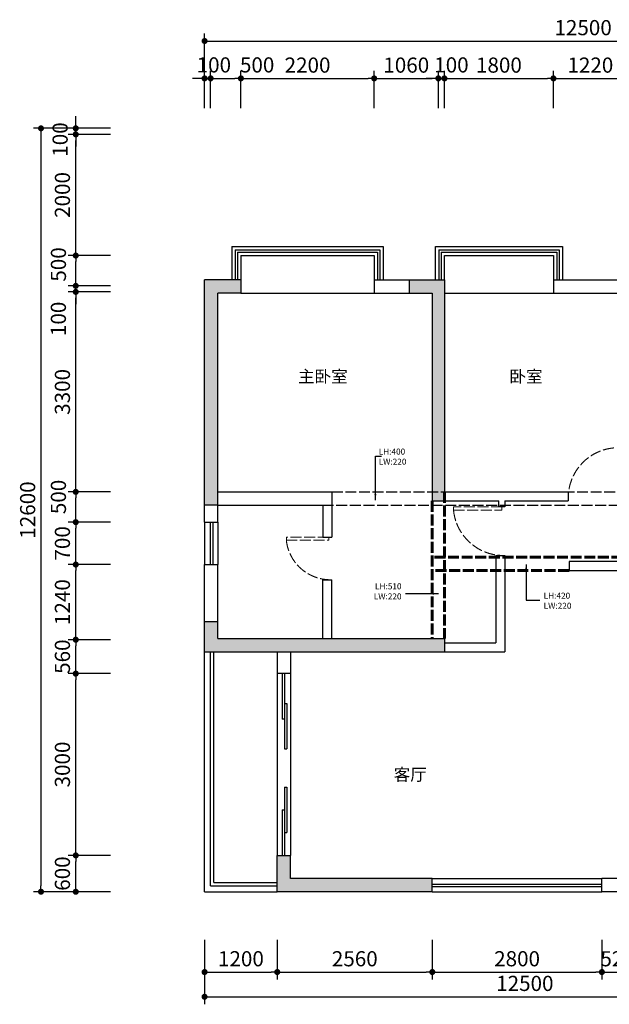
# Model space of a CAD drawing. Units: millimetres. Extents: x -1922896 to 19404, y 117 to 7312152.
# Drawn here: x 1594 to 11330, y 23750 to 40001 of the extents above; entities that cross this region are included whole.
import ezdxf

# ---------------------------------------------------------------- set-up
doc = ezdxf.new("R2010")
doc.units = ezdxf.units.MM
doc.linetypes.add('ACAD_ISO02W100', pattern=[15, 12, -3])
doc.styles.get("Standard").update_dxf_attribs({"font": 'SimSun.ttf'})
doc.dimstyles.new('100', dxfattribs={"dimscale": 100, "dimtxt": 2.5, "dimasz": 1, "dimexe": 1.25, "dimexo": 0.625, "dimtad": 1, "dimtxsty": 'Standard', "dimblk": 'DOT', "dimcen": 2.5, "dimclrd": 1, "dimclre": 1, "dimclrt": 2, "dimadec": 0, "dimazin": 0, "dimtfac": 1, "dimtmove": 1, "dimatfit": 3, "dimfxl": 1, "dimarcsym": 0})

# ---------------------------------------------------------------- blocks, each defined once
blk = doc.blocks.new('_Dot')
at = {"color": 0, "linetype": 'ByBlock', "lineweight": -2}
blk.add_line((-0.5, 0), (-1, 0), dxfattribs=at)
at = {"color": 0, "linetype": 'ByBlock', "const_width": 0.5}
blk.add_lwpolyline([(-0.25, 0, 1), (0.25, 0, 1)], format="xyb", close=True, dxfattribs=at)
blk = doc.blocks.new('*D55')
at = {"color": 1, "lineweight": -2}
for p, q in [((3094, 26208), (2395, 26208)), ((2520, 25708), (2520, 26108)), ((3094, 25608), (2395, 25608))]:
    blk.add_line(p, q, dxfattribs=at)
at = {"layer": 'Defpoints', "color": 0}
for p in [(2520, 26208), (3156, 26208), (3156, 25608)]:
    blk.add_point(p, dxfattribs=at)
at = {"color": 1, "lineweight": -2, "xscale": 100, "yscale": 100, "zscale": 100}
for p, rotation in [((2520, 26208), 90), ((2520, 25608), 270)]:
    blk.add_blockref('_Dot', p, dxfattribs=dict(at, rotation=rotation))
at = {"color": 2, "insert": (2332, 25908), "char_height": 250, "attachment_point": 5, "rotation": 90}
blk.add_mtext('600', dxfattribs=at)
blk = doc.blocks.new('*D56')
at = {"color": 1, "lineweight": -2}
for p, q in [((3094, 29208), (2395, 29208)), ((2520, 26308), (2520, 29108)), ((3094, 26208), (2395, 26208))]:
    blk.add_line(p, q, dxfattribs=at)
at = {"layer": 'Defpoints', "color": 0}
for p in [(2520, 29208), (3156, 29208), (3156, 26208)]:
    blk.add_point(p, dxfattribs=at)
at = {"color": 1, "lineweight": -2, "xscale": 100, "yscale": 100, "zscale": 100}
for p, rotation in [((2520, 29208), 90), ((2520, 26208), 270)]:
    blk.add_blockref('_Dot', p, dxfattribs=dict(at, rotation=rotation))
at = {"color": 2, "insert": (2332, 27708), "char_height": 250, "attachment_point": 5, "rotation": 90}
blk.add_mtext('3000', dxfattribs=at)
blk = doc.blocks.new('*D57')
at = {"color": 1, "lineweight": -2}
for p, q in [((3094, 29768), (2395, 29768)), ((2520, 29308), (2520, 29668)), ((3094, 29208), (2395, 29208))]:
    blk.add_line(p, q, dxfattribs=at)
at = {"layer": 'Defpoints', "color": 0}
for p in [(2520, 29768), (3156, 29768), (3156, 29208)]:
    blk.add_point(p, dxfattribs=at)
at = {"color": 1, "lineweight": -2, "xscale": 100, "yscale": 100, "zscale": 100}
for p, rotation in [((2520, 29768), 90), ((2520, 29208), 270)]:
    blk.add_blockref('_Dot', p, dxfattribs=dict(at, rotation=rotation))
at = {"color": 2, "insert": (2332, 29488), "char_height": 250, "attachment_point": 5, "rotation": 90}
blk.add_mtext('560', dxfattribs=at)
blk = doc.blocks.new('*D58')
at = {"color": 1, "lineweight": -2}
for p, q in [((3094, 31008), (2395, 31008)), ((2520, 29868), (2520, 30908)), ((3094, 29768), (2395, 29768))]:
    blk.add_line(p, q, dxfattribs=at)
at = {"layer": 'Defpoints', "color": 0}
for p in [(2520, 31008), (3156, 31008), (3156, 29768)]:
    blk.add_point(p, dxfattribs=at)
at = {"color": 1, "lineweight": -2, "xscale": 100, "yscale": 100, "zscale": 100}
for p, rotation in [((2520, 31008), 90), ((2520, 29768), 270)]:
    blk.add_blockref('_Dot', p, dxfattribs=dict(at, rotation=rotation))
at = {"color": 2, "insert": (2332, 30388), "char_height": 250, "attachment_point": 5, "rotation": 90}
blk.add_mtext('1240', dxfattribs=at)
blk = doc.blocks.new('*D59')
at = {"color": 1, "lineweight": -2}
for p, q in [((3094, 31708), (2395, 31708)), ((2520, 31108), (2520, 31608)), ((3094, 31008), (2395, 31008))]:
    blk.add_line(p, q, dxfattribs=at)
at = {"layer": 'Defpoints', "color": 0}
for p in [(2520, 31708), (3156, 31708), (3156, 31008)]:
    blk.add_point(p, dxfattribs=at)
at = {"color": 1, "lineweight": -2, "xscale": 100, "yscale": 100, "zscale": 100}
for p, rotation in [((2520, 31708), 90), ((2520, 31008), 270)]:
    blk.add_blockref('_Dot', p, dxfattribs=dict(at, rotation=rotation))
at = {"color": 2, "insert": (2332, 31358), "char_height": 250, "attachment_point": 5, "rotation": 90}
blk.add_mtext('700', dxfattribs=at)
blk = doc.blocks.new('*D60')
at = {"color": 1, "lineweight": -2}
for p, q in [((3094, 32208), (2395, 32208)), ((2520, 31808), (2520, 32108)), ((3094, 31708), (2395, 31708))]:
    blk.add_line(p, q, dxfattribs=at)
at = {"layer": 'Defpoints', "color": 0}
for p in [(2520, 32208), (3156, 32208), (3156, 31708)]:
    blk.add_point(p, dxfattribs=at)
at = {"color": 1, "lineweight": -2, "xscale": 100, "yscale": 100, "zscale": 100}
for p, rotation in [((2520, 32208), 90), ((2520, 31708), 270)]:
    blk.add_blockref('_Dot', p, dxfattribs=dict(at, rotation=rotation))
at = {"color": 2, "insert": (2266, 32124), "char_height": 250, "attachment_point": 5, "rotation": 90}
blk.add_mtext('500', dxfattribs=at)
blk = doc.blocks.new('*D61')
at = {"color": 1, "lineweight": -2}
for p, q in [((3094, 35508), (2395, 35508)), ((2520, 32308), (2520, 35408)), ((3094, 32208), (2395, 32208))]:
    blk.add_line(p, q, dxfattribs=at)
at = {"layer": 'Defpoints', "color": 0}
for p in [(2520, 35508), (3156, 35508), (3156, 32208)]:
    blk.add_point(p, dxfattribs=at)
at = {"color": 1, "lineweight": -2, "xscale": 100, "yscale": 100, "zscale": 100}
for p, rotation in [((2520, 35508), 90), ((2520, 32208), 270)]:
    blk.add_blockref('_Dot', p, dxfattribs=dict(at, rotation=rotation))
at = {"color": 2, "insert": (2332, 33858), "char_height": 250, "attachment_point": 5, "rotation": 90}
blk.add_mtext('3300', dxfattribs=at)
blk = doc.blocks.new('*D62')
at = {"color": 1, "lineweight": -2}
for p, q in [((2520, 35708), (2520, 35808)), ((3094, 35608), (2395, 35608)), ((2520, 35508), (2520, 35608)), ((3094, 35508), (2395, 35508)), ((2520, 35408), (2520, 35308))]:
    blk.add_line(p, q, dxfattribs=at)
at = {"layer": 'Defpoints', "color": 0}
for p in [(2520, 35608), (3156, 35608), (3156, 35508)]:
    blk.add_point(p, dxfattribs=at)
at = {"color": 1, "lineweight": -2, "xscale": 100, "yscale": 100, "zscale": 100}
for p, rotation in [((2520, 35608), 270), ((2520, 35508), 90)]:
    blk.add_blockref('_Dot', p, dxfattribs=dict(at, rotation=rotation))
at = {"color": 2, "insert": (2265, 35063), "char_height": 250, "attachment_point": 5, "rotation": 90}
blk.add_mtext('100', dxfattribs=at)
blk = doc.blocks.new('*D63')
at = {"color": 1, "lineweight": -2}
for p, q in [((3094, 36108), (2395, 36108)), ((2520, 35708), (2520, 36008)), ((3094, 35608), (2395, 35608))]:
    blk.add_line(p, q, dxfattribs=at)
at = {"layer": 'Defpoints', "color": 0}
for p in [(2520, 36108), (3156, 36108), (3156, 35608)]:
    blk.add_point(p, dxfattribs=at)
at = {"color": 1, "lineweight": -2, "xscale": 100, "yscale": 100, "zscale": 100}
for p, rotation in [((2520, 36108), 90), ((2520, 35608), 270)]:
    blk.add_blockref('_Dot', p, dxfattribs=dict(at, rotation=rotation))
at = {"color": 2, "insert": (2266, 35961), "char_height": 250, "attachment_point": 5, "rotation": 90}
blk.add_mtext('500', dxfattribs=at)
blk = doc.blocks.new('*D64')
at = {"color": 1, "lineweight": -2}
for p, q in [((3094, 38108), (2395, 38108)), ((2520, 36208), (2520, 38008)), ((3094, 36108), (2395, 36108))]:
    blk.add_line(p, q, dxfattribs=at)
at = {"layer": 'Defpoints', "color": 0}
for p in [(2520, 38108), (3156, 38108), (3156, 36108)]:
    blk.add_point(p, dxfattribs=at)
at = {"color": 1, "lineweight": -2, "xscale": 100, "yscale": 100, "zscale": 100}
for p, rotation in [((2520, 38108), 90), ((2520, 36108), 270)]:
    blk.add_blockref('_Dot', p, dxfattribs=dict(at, rotation=rotation))
at = {"color": 2, "insert": (2332, 37108), "char_height": 250, "attachment_point": 5, "rotation": 90}
blk.add_mtext('2000', dxfattribs=at)
blk = doc.blocks.new('*D65')
at = {"color": 1, "lineweight": -2}
for p, q in [((2520, 38308), (2520, 38408)), ((3094, 38208), (2395, 38208)), ((2520, 38108), (2520, 38208)), ((3094, 38108), (2395, 38108)), ((2520, 38008), (2520, 37908))]:
    blk.add_line(p, q, dxfattribs=at)
at = {"layer": 'Defpoints', "color": 0}
for p in [(2520, 38208), (3156, 38208), (3156, 38108)]:
    blk.add_point(p, dxfattribs=at)
at = {"color": 1, "lineweight": -2, "xscale": 100, "yscale": 100, "zscale": 100}
for p, rotation in [((2520, 38208), 270), ((2520, 38108), 90)]:
    blk.add_blockref('_Dot', p, dxfattribs=dict(at, rotation=rotation))
at = {"color": 2, "insert": (2294, 38023), "char_height": 250, "attachment_point": 5, "rotation": 90}
blk.add_mtext('100', dxfattribs=at)
blk = doc.blocks.new('*D66')
at = {"color": 1, "lineweight": -2}
for p, q in [((4647, 24815), (4647, 24158)), ((5847, 24815), (5847, 24158)), ((4747, 24283), (5747, 24283))]:
    blk.add_line(p, q, dxfattribs=at)
at = {"layer": 'Defpoints', "color": 0}
for p in [(4647, 24877), (5847, 24877), (5847, 24283)]:
    blk.add_point(p, dxfattribs=at)
at = {"color": 1, "lineweight": -2, "xscale": 100, "yscale": 100, "zscale": 100, "rotation": 180}
blk.add_blockref('_Dot', (4647, 24283), dxfattribs=at)
at = {"color": 1, "lineweight": -2, "xscale": 100, "yscale": 100, "zscale": 100}
blk.add_blockref('_Dot', (5847, 24283), dxfattribs=at)
at = {"color": 2, "insert": (5247, 24470), "char_height": 250, "attachment_point": 5}
blk.add_mtext('1200', dxfattribs=at)
blk = doc.blocks.new('*D67')
at = {"color": 1, "lineweight": -2}
for p, q in [((5847, 24815), (5847, 24158)), ((8407, 24815), (8407, 24158)), ((5947, 24283), (8307, 24283))]:
    blk.add_line(p, q, dxfattribs=at)
at = {"layer": 'Defpoints', "color": 0}
for p in [(5847, 24877), (8407, 24877), (8407, 24283)]:
    blk.add_point(p, dxfattribs=at)
at = {"color": 1, "lineweight": -2, "xscale": 100, "yscale": 100, "zscale": 100, "rotation": 180}
blk.add_blockref('_Dot', (5847, 24283), dxfattribs=at)
at = {"color": 1, "lineweight": -2, "xscale": 100, "yscale": 100, "zscale": 100}
blk.add_blockref('_Dot', (8407, 24283), dxfattribs=at)
at = {"color": 2, "insert": (7127, 24470), "char_height": 250, "attachment_point": 5}
blk.add_mtext('2560', dxfattribs=at)
blk = doc.blocks.new('*D68')
at = {"color": 1, "lineweight": -2}
for p, q in [((8407, 24815), (8407, 24158)), ((11207, 24815), (11207, 24158)), ((8507, 24283), (11107, 24283))]:
    blk.add_line(p, q, dxfattribs=at)
at = {"layer": 'Defpoints', "color": 0}
for p in [(8407, 24877), (11207, 24877), (11207, 24283)]:
    blk.add_point(p, dxfattribs=at)
at = {"color": 1, "lineweight": -2, "xscale": 100, "yscale": 100, "zscale": 100, "rotation": 180}
blk.add_blockref('_Dot', (8407, 24283), dxfattribs=at)
at = {"color": 1, "lineweight": -2, "xscale": 100, "yscale": 100, "zscale": 100}
blk.add_blockref('_Dot', (11207, 24283), dxfattribs=at)
at = {"color": 2, "insert": (9807, 24470), "char_height": 250, "attachment_point": 5}
blk.add_mtext('2800', dxfattribs=at)
blk = doc.blocks.new('*D69')
at = {"color": 1, "lineweight": -2}
for p, q in [((11207, 24815), (11207, 24158)), ((11727, 24815), (11727, 24158)), ((11307, 24283), (11627, 24283))]:
    blk.add_line(p, q, dxfattribs=at)
at = {"layer": 'Defpoints', "color": 0}
for p in [(11207, 24877), (11727, 24877), (11727, 24283)]:
    blk.add_point(p, dxfattribs=at)
at = {"color": 1, "lineweight": -2, "xscale": 100, "yscale": 100, "zscale": 100, "rotation": 180}
blk.add_blockref('_Dot', (11207, 24283), dxfattribs=at)
at = {"color": 1, "lineweight": -2, "xscale": 100, "yscale": 100, "zscale": 100}
blk.add_blockref('_Dot', (11727, 24283), dxfattribs=at)
at = {"color": 2, "insert": (11467, 24470), "char_height": 250, "attachment_point": 5}
blk.add_mtext('520', dxfattribs=at)
blk = doc.blocks.new('*D76')
at = {"color": 1, "lineweight": -2}
for p, q in [((4547, 39032), (4447, 39032)), ((4647, 38539), (4647, 39157)), ((4647, 39032), (4747, 39032)), ((4747, 38539), (4747, 39157)), ((4847, 39032), (4947, 39032))]:
    blk.add_line(p, q, dxfattribs=at)
at = {"layer": 'Defpoints', "color": 0}
for p in [(4747, 39032), (4647, 38476), (4747, 38476)]:
    blk.add_point(p, dxfattribs=at)
at = {"color": 1, "lineweight": -2, "xscale": 100, "yscale": 100, "zscale": 100}
blk.add_blockref('_Dot', (4647, 39032), dxfattribs=at)
at = {"color": 1, "lineweight": -2, "xscale": 100, "yscale": 100, "zscale": 100, "rotation": 180}
blk.add_blockref('_Dot', (4747, 39032), dxfattribs=at)
at = {"color": 2, "insert": (4800, 39222), "char_height": 250, "attachment_point": 5}
blk.add_mtext('100', dxfattribs=at)
blk = doc.blocks.new('*D77')
at = {"color": 1, "lineweight": -2}
for p, q in [((4747, 38539), (4747, 39157)), ((4847, 39032), (5147, 39032)), ((5247, 38539), (5247, 39157))]:
    blk.add_line(p, q, dxfattribs=at)
at = {"layer": 'Defpoints', "color": 0}
for p in [(5247, 39032), (4747, 38476), (5247, 38476)]:
    blk.add_point(p, dxfattribs=at)
at = {"color": 1, "lineweight": -2, "xscale": 100, "yscale": 100, "zscale": 100, "rotation": 180}
blk.add_blockref('_Dot', (4747, 39032), dxfattribs=at)
at = {"color": 1, "lineweight": -2, "xscale": 100, "yscale": 100, "zscale": 100}
blk.add_blockref('_Dot', (5247, 39032), dxfattribs=at)
at = {"color": 2, "insert": (5515, 39222), "char_height": 250, "attachment_point": 5}
blk.add_mtext('500', dxfattribs=at)
blk = doc.blocks.new('*D78')
at = {"color": 1, "lineweight": -2}
for p, q in [((5247, 38539), (5247, 39157)), ((5347, 39032), (7347, 39032)), ((7447, 38539), (7447, 39157))]:
    blk.add_line(p, q, dxfattribs=at)
at = {"layer": 'Defpoints', "color": 0}
for p in [(7447, 39032), (5247, 38476), (7447, 38476)]:
    blk.add_point(p, dxfattribs=at)
at = {"color": 1, "lineweight": -2, "xscale": 100, "yscale": 100, "zscale": 100, "rotation": 180}
blk.add_blockref('_Dot', (5247, 39032), dxfattribs=at)
at = {"color": 1, "lineweight": -2, "xscale": 100, "yscale": 100, "zscale": 100}
blk.add_blockref('_Dot', (7447, 39032), dxfattribs=at)
at = {"color": 2, "insert": (6347, 39219), "char_height": 250, "attachment_point": 5}
blk.add_mtext('2200', dxfattribs=at)
blk = doc.blocks.new('*D79')
at = {"color": 1, "lineweight": -2}
for p, q in [((7447, 38539), (7447, 39157)), ((7547, 39032), (8407, 39032)), ((8507, 38539), (8507, 39157))]:
    blk.add_line(p, q, dxfattribs=at)
at = {"layer": 'Defpoints', "color": 0}
for p in [(8507, 39032), (7447, 38476), (8507, 38476)]:
    blk.add_point(p, dxfattribs=at)
at = {"color": 1, "lineweight": -2, "xscale": 100, "yscale": 100, "zscale": 100, "rotation": 180}
blk.add_blockref('_Dot', (7447, 39032), dxfattribs=at)
at = {"color": 1, "lineweight": -2, "xscale": 100, "yscale": 100, "zscale": 100}
blk.add_blockref('_Dot', (8507, 39032), dxfattribs=at)
at = {"color": 2, "insert": (7977, 39219), "char_height": 250, "attachment_point": 5}
blk.add_mtext('1060', dxfattribs=at)
blk = doc.blocks.new('*D80')
at = {"color": 1, "lineweight": -2}
for p, q in [((8407, 39032), (8307, 39032)), ((8507, 38539), (8507, 39157)), ((8507, 39032), (8607, 39032)), ((8607, 38539), (8607, 39157)), ((8707, 39032), (8807, 39032))]:
    blk.add_line(p, q, dxfattribs=at)
at = {"layer": 'Defpoints', "color": 0}
for p in [(8607, 39032), (8507, 38476), (8607, 38476)]:
    blk.add_point(p, dxfattribs=at)
at = {"color": 1, "lineweight": -2, "xscale": 100, "yscale": 100, "zscale": 100}
blk.add_blockref('_Dot', (8507, 39032), dxfattribs=at)
at = {"color": 1, "lineweight": -2, "xscale": 100, "yscale": 100, "zscale": 100, "rotation": 180}
blk.add_blockref('_Dot', (8607, 39032), dxfattribs=at)
at = {"color": 2, "insert": (8723, 39222), "char_height": 250, "attachment_point": 5}
blk.add_mtext('100', dxfattribs=at)
blk = doc.blocks.new('*D81')
at = {"color": 1, "lineweight": -2}
for p, q in [((8607, 38539), (8607, 39157)), ((8707, 39032), (10307, 39032)), ((10407, 38539), (10407, 39157))]:
    blk.add_line(p, q, dxfattribs=at)
at = {"layer": 'Defpoints', "color": 0}
for p in [(10407, 39032), (8607, 38476), (10407, 38476)]:
    blk.add_point(p, dxfattribs=at)
at = {"color": 1, "lineweight": -2, "xscale": 100, "yscale": 100, "zscale": 100, "rotation": 180}
blk.add_blockref('_Dot', (8607, 39032), dxfattribs=at)
at = {"color": 1, "lineweight": -2, "xscale": 100, "yscale": 100, "zscale": 100}
blk.add_blockref('_Dot', (10407, 39032), dxfattribs=at)
at = {"color": 2, "insert": (9507, 39219), "char_height": 250, "attachment_point": 5}
blk.add_mtext('1800', dxfattribs=at)
blk = doc.blocks.new('*D82')
at = {"color": 1, "lineweight": -2}
for p, q in [((10407, 38539), (10407, 39157)), ((10507, 39032), (11527, 39032)), ((11627, 38539), (11627, 39157))]:
    blk.add_line(p, q, dxfattribs=at)
at = {"layer": 'Defpoints', "color": 0}
for p in [(11627, 39032), (10407, 38476), (11627, 38476)]:
    blk.add_point(p, dxfattribs=at)
at = {"color": 1, "lineweight": -2, "xscale": 100, "yscale": 100, "zscale": 100, "rotation": 180}
blk.add_blockref('_Dot', (10407, 39032), dxfattribs=at)
at = {"color": 1, "lineweight": -2, "xscale": 100, "yscale": 100, "zscale": 100}
blk.add_blockref('_Dot', (11627, 39032), dxfattribs=at)
at = {"color": 2, "insert": (11017, 39219), "char_height": 250, "attachment_point": 5}
blk.add_mtext('1220', dxfattribs=at)
blk = doc.blocks.new('*D86')
at = {"color": 1, "lineweight": -2}
for p, q in [((4647, 24815), (4647, 23750)), ((17147, 24815), (17147, 23750)), ((4747, 23875), (17047, 23875))]:
    blk.add_line(p, q, dxfattribs=at)
at = {"layer": 'Defpoints', "color": 0}
for p in [(4647, 24877), (17147, 24877), (17147, 23875)]:
    blk.add_point(p, dxfattribs=at)
at = {"color": 1, "lineweight": -2, "xscale": 100, "yscale": 100, "zscale": 100, "rotation": 180}
blk.add_blockref('_Dot', (4647, 23875), dxfattribs=at)
at = {"color": 1, "lineweight": -2, "xscale": 100, "yscale": 100, "zscale": 100}
blk.add_blockref('_Dot', (17147, 23875), dxfattribs=at)
at = {"color": 2, "insert": (9935, 24063), "char_height": 250, "attachment_point": 5}
blk.add_mtext('12500', dxfattribs=at)
blk = doc.blocks.new('*D87')
at = {"color": 1, "lineweight": -2}
for p, q in [((3094, 38208), (1821, 38208)), ((1946, 38108), (1946, 25708)), ((3094, 25608), (1821, 25608))]:
    blk.add_line(p, q, dxfattribs=at)
at = {"layer": 'Defpoints', "color": 0}
for p in [(3156, 38208), (1946, 25608), (3156, 25608)]:
    blk.add_point(p, dxfattribs=at)
at = {"color": 1, "lineweight": -2, "xscale": 100, "yscale": 100, "zscale": 100}
for p, rotation in [((1946, 38208), 90), ((1946, 25608), 270)]:
    blk.add_blockref('_Dot', p, dxfattribs=dict(at, rotation=rotation))
at = {"color": 2, "insert": (1758, 31908), "char_height": 250, "attachment_point": 5, "rotation": 90}
blk.add_mtext('12600', dxfattribs=at)
blk = doc.blocks.new('*D88')
at = {"color": 1, "lineweight": -2}
for p, q in [((4647, 38539), (4647, 39774)), ((17147, 38539), (17147, 39774)), ((4747, 39649), (17047, 39649))]:
    blk.add_line(p, q, dxfattribs=at)
at = {"layer": 'Defpoints', "color": 0}
for p in [(17147, 39649), (4647, 38476), (17147, 38476)]:
    blk.add_point(p, dxfattribs=at)
at = {"color": 1, "lineweight": -2, "xscale": 100, "yscale": 100, "zscale": 100, "rotation": 180}
blk.add_blockref('_Dot', (4647, 39649), dxfattribs=at)
at = {"color": 1, "lineweight": -2, "xscale": 100, "yscale": 100, "zscale": 100}
blk.add_blockref('_Dot', (17147, 39649), dxfattribs=at)
at = {"color": 2, "insert": (10897, 39837), "char_height": 250, "attachment_point": 5}
blk.add_mtext('12500', dxfattribs=at)

msp = doc.modelspace()

# ---------------------------------------------------------------- hatches: boundary and pattern name
at = {"ltscale": 10}
h = msp.add_hatch(color=8, dxfattribs=at)
h.set_gradient(color1=(128, 128, 128), color2=(128, 128, 128), tint=1)
h.paths.add_polyline_path([(4867.208, 35488.191), (5247.208, 35488.191), (5247.208, 35708.191), (4647.208, 35708.191), (4647.208, 31988.191), (4867.208, 31988.191)])
h = msp.add_hatch(color=8, dxfattribs=at)
h.set_gradient(color1=(128, 128, 128), color2=(128, 128, 128), tint=1)
h.paths.add_polyline_path([(8607.208, 35508.191), (8607.208, 35708.191), (8027.208, 35708.191), (8027.208, 35488.191), (8407.208, 35488.191), (8407.208, 32208.191), (8607.208, 32208.191)])
h.paths.add_polyline_path([(8607.208, 32058.191), (8607.208, 32208.191), (8407.208, 32208.191), (8407.208, 32058.191)])
h = msp.add_hatch(color=8, dxfattribs=at)
h.set_gradient(color1=(128, 128, 128), color2=(128, 128, 128), tint=1)
h.paths.add_polyline_path([(4867.208, 29788.191), (4867.208, 30068.191), (4647.208, 30068.191), (4647.208, 29568.191), (6047.208, 29568.191), (8607.208, 29568.191), (8607.208, 29788.191)])
h = msp.add_hatch(color=8, dxfattribs=at)
h.set_gradient(color1=(128, 128, 128), color2=(128, 128, 128), tint=1)
h.paths.add_polyline_path([(8407.208, 25608.191), (8407.208, 25828.191), (6067.208, 25828.191), (6067.208, 26208.191), (5847.208, 26208.191), (5847.208, 25608.191)])

# ---------------------------------------------------------------- linework, layer by layer
at = {"color": 4}
for p, q in [((5097.208, 36258.191), (7597.208, 36258.191)), ((5097.208, 36258.191), (5097.208, 35708.191)), ((7597.208, 36258.191), (7597.208, 35708.191)), ((8457.208, 35708.191), (8457.208, 36258.191)), ((8457.208, 36258.191), (10557.208, 36258.191)), ((10557.208, 36258.191), (10557.208, 35708.191)), ((5152.208, 36203.191), (5152.208, 35708.191)), ((5152.208, 36203.191), (7542.208, 36203.191)), ((5192.208, 36163.191), (5192.208, 35708.191)), ((5192.208, 36163.191), (7502.208, 36163.191)), ((5247.208, 36108.191), (7447.208, 36108.191)), ((5247.208, 36108.191), (5247.208, 35708.191)), ((7447.208, 36108.191), (7447.208, 35708.191)), ((7502.208, 36163.191), (7502.208, 35708.191)), ((7542.208, 36203.191), (7542.208, 35708.191)), ((8512.208, 36203.191), (8512.208, 35708.191)), ((8512.208, 36203.191), (10502.208, 36203.191)), ((8552.208, 36163.191), (8552.208, 35708.191)), ((8552.208, 36163.191), (10462.208, 36163.191)), ((8607.208, 35708.191), (8607.208, 36108.191)), ((8607.208, 36108.191), (10407.208, 36108.191)), ((10407.208, 36108.191), (10407.208, 35708.191)), ((10462.208, 36163.191), (10462.208, 35708.191)), ((10502.208, 36203.191), (10502.208, 35708.191)), ((4647.208, 31708.191), (4647.208, 31008.191)), ((4741.489, 31708.191), (4741.489, 31008.191)), ((4781.489, 31708.191), (4781.489, 31008.191)), ((4867.208, 31708.191), (4867.208, 31008.191)), ((5927.208, 29208.191), (5927.208, 28458.191)), ((5967.208, 29208.191), (5927.208, 29208.191)), ((5967.208, 29208.191), (5967.208, 28458.191)), ((5967.208, 28714.648), (5967.208, 27964.648)), ((5967.208, 28714.648), (6007.208, 28714.648)), ((6007.208, 28714.648), (6007.208, 27964.648)), ((5967.208, 28458.191), (5927.208, 28458.191)), ((5967.208, 27964.648), (6007.208, 27964.648)), ((5967.208, 27333.191), (5967.208, 26583.191)), ((5967.208, 27333.191), (6007.208, 27333.191)), ((6007.208, 27333.191), (6007.208, 26583.191)), ((5927.208, 26958.191), (5927.208, 26208.191)), ((5927.208, 26958.191), (5967.208, 26958.191)), ((5967.208, 26958.191), (5967.208, 26208.191)), ((5967.208, 26583.191), (6007.208, 26583.191)), ((5927.208, 26208.191), (5967.208, 26208.191)), ((8407.208, 25828.191), (11207.208, 25828.191)), ((11207.208, 25728.191), (8407.208, 25728.191)), ((11207.208, 25688.191), (8407.208, 25688.191)), ((8407.208, 25608.191), (11207.208, 25608.191))]:
    msp.add_line(p, q, dxfattribs=at)
for p, q in [((5247.208, 35708.191), (4647.208, 35708.191)), ((4647.208, 31708.191), (4647.208, 35708.191)), ((5247.208, 35708.191), (5247.208, 35488.191)), ((7447.208, 35708.191), (8607.208, 35708.191)), ((7447.208, 35708.191), (7447.208, 35488.191)), ((8027.208, 35708.191), (8027.208, 35488.191)), ((8607.208, 35708.191), (8607.208, 35508.191)), ((10407.208, 35708.191), (11702.208, 35708.191)), ((10407.208, 35708.191), (10407.208, 35488.191)), ((5247.208, 35488.191), (4867.208, 35488.191)), ((7447.208, 35488.191), (8407.208, 35488.191)), ((8407.208, 35488.191), (8407.208, 32058.191)), ((8607.208, 35508.191), (8607.208, 32058.191)), ((10407.208, 35488.191), (11552.208, 35488.191)), ((4867.208, 32208.191), (6747.208, 32208.191)), ((6747.208, 32208.191), (6747.208, 31458.191)), ((8607.208, 32208.191), (10652.208, 32208.191)), ((10652.208, 32208.191), (10652.208, 32058.191)), ((8407.208, 32058.191), (9507.208, 32058.191)), ((9507.208, 31958.191), (9507.208, 32058.191)), ((9607.208, 32058.191), (9607.208, 31958.191)), ((9607.208, 32058.191), (10652.208, 32058.191)), ((4867.208, 31708.191), (4867.208, 31988.191)), ((4867.208, 31988.191), (6597.208, 31988.191)), ((6597.208, 31988.191), (6597.208, 31458.191)), ((4647.208, 31708.191), (4867.208, 31708.191)), ((6597.208, 31458.191), (6747.208, 31458.191)), ((9457.208, 31158.191), (9457.208, 29718.191)), ((9607.208, 31158.191), (9607.208, 29568.191)), ((10667.208, 31058.191), (10667.208, 30908.191)), ((4647.208, 29568.191), (4647.208, 31008.191)), ((4647.208, 31008.191), (4867.208, 31008.191)), ((4867.208, 29788.191), (4867.208, 31008.191)), ((6597.208, 29788.191), (6597.208, 30758.191)), ((6597.208, 30758.191), (6747.208, 30758.191)), ((6747.208, 29788.191), (6747.208, 30758.191)), ((4647.208, 30068.191), (4867.208, 30068.191)), ((4867.208, 29788.191), (8607.208, 29788.191)), ((8607.208, 29788.191), (8607.208, 29568.191)), ((8607.208, 29718.191), (9457.208, 29718.191)), ((4647.208, 25608.191), (4647.208, 29568.191)), ((4647.208, 29568.191), (6047.208, 29568.191)), ((4747.208, 25708.191), (4747.208, 29568.191)), ((4797.208, 25758.191), (4797.208, 29568.191)), ((5847.208, 29568.191), (5847.208, 29208.191)), ((6047.208, 29568.191), (9607.208, 29568.191)), ((6067.208, 29568.191), (6067.208, 29208.191)), ((6067.208, 29208.191), (5847.208, 29208.191)), ((5847.208, 25608.191), (5847.208, 26208.191)), ((5847.208, 26208.191), (6067.208, 26208.191)), ((6067.208, 25828.191), (6067.208, 26208.191)), ((4747.208, 25708.191), (5847.208, 25708.191)), ((4797.208, 25758.191), (5847.208, 25758.191)), ((8407.208, 25828.191), (6067.208, 25828.191)), ((8407.208, 25608.191), (8407.208, 25828.191)), ((11207.208, 25608.191), (11207.208, 25828.191)), ((11727.208, 25828.191), (11207.208, 25828.191)), ((4647.208, 25608.191), (5847.208, 25608.191)), ((8407.208, 25608.191), (5847.208, 25608.191)), ((11947.208, 25608.191), (11207.208, 25608.191))]:
    msp.add_line(p, q)
at = {"ltscale": 10}
for p, q in [((4867.208, 31988.191), (4867.208, 35488.191)), ((4867.208, 31988.191), (4647.208, 31988.191)), ((9607.208, 31958.191), (9507.208, 31958.191)), ((9457.208, 31158.191), (9607.208, 31158.191)), ((11552.208, 31058.191), (10667.208, 31058.191)), ((10667.208, 30908.191), (14247.208, 30908.191))]:
    msp.add_line(p, q, dxfattribs=at)
at = {"color": 8}
for p, q in [((5247.208, 35488.191), (7447.208, 35488.191)), ((8607.208, 35488.191), (10407.208, 35488.191)), ((5847.208, 29208.191), (5847.208, 26208.191)), ((6067.208, 29208.191), (6067.208, 26208.191))]:
    msp.add_line(p, q, dxfattribs=at)
at = {"color": 1, "linetype": 'ACAD_ISO02W100', "ltscale": 15}
for p, q in [((6747.208, 32208.191), (11552.208, 32208.191)), ((6597.208, 31988.191), (11552.208, 31988.191))]:
    msp.add_line(p, q, dxfattribs=at)
at = {"color": 1, "linetype": 'ACAD_ISO02W100', "lineweight": 60, "ltscale": 15}
for p, q in [((8607.208, 32208.191), (8607.208, 29788.191)), ((8407.208, 32058.191), (8407.208, 29788.191)), ((14247.208, 31128.191), (8407.208, 31128.191)), ((10667.208, 30908.191), (8407.208, 30908.191))]:
    msp.add_line(p, q, dxfattribs=at)
at = {"color": 8, "linetype": 'ACAD_ISO02W100', "lineweight": 9, "ltscale": 15}
for p, q in [((9557.208, 31958.191), (8757.208, 31958.191)), ((8757.208, 31958.191), (8757.208, 31908.191)), ((8757.208, 31908.191), (9557.208, 31908.191)), ((9557.208, 31908.191), (9557.208, 31958.191)), ((6697.208, 31458.191), (5997.208, 31458.191)), ((5997.208, 31458.191), (5997.208, 31408.191)), ((5997.208, 31408.191), (6697.208, 31408.191)), ((6697.208, 31408.191), (6697.208, 31458.191))]:
    msp.add_line(p, q, dxfattribs=at)
for centre, radius, start, end in [((11480.541, 32108.191), 828.711, 95.4239446, 181.7287241), ((9582.208, 31986.525), 828.711, 185.4239446, 271.7287241), ((6722.208, 31487.037), 729.275, 186.2067132, 271.9645204)]:
    msp.add_arc(centre, radius, start, end, dxfattribs=at)

# ---------------------------------------------------------------- texts
at = {"ltscale": 10, "char_height": 200, "width": 832.94713, "attachment_point": 1}
for s, insert in [('主卧室', (6191.41, 34212.932)), ('卧室', (9681.649, 34212.932)), ('客厅', (7770.559, 27642.589))]:
    msp.add_mtext(s, dxfattribs=dict(at, insert=insert))
at = {"color": 2, "ltscale": 10, "char_height": 100}
for s, insert, width, attachment_point in [('LH:400\\PLW:220', (7521.435, 32922.41), 270.13513, 1), ('LH:510\\PLW:220', (7899.204, 30401.151), 217.09325, 9), ('LH:420\\PLW:220', (10245.676, 30544.514), 201.75461, 1)]:
    msp.add_mtext(s, dxfattribs=dict(at, insert=insert, width=width, attachment_point=attachment_point))

# ---------------------------------------------------------------- dimensions: what is measured, and where the dimension line sits
for p1, p2, distance, picture, middle in [((4647.208, 38476.482), (17147.208, 38476.482), 1172.715, '*D88', (10897.208, 39836.696)), ((5247.208, 38476.482), (7447.208, 38476.482), 555.107, '*D78', (6347.208, 39219.089)), ((7447.208, 38476.482), (8507.208, 38476.482), 555.107, '*D79', (7977.208, 39219.089)), ((8607.208, 38476.482), (10407.208, 38476.482), 555.107, '*D81', (9507.208, 39219.089)), ((10407.208, 38476.482), (11627.208, 38476.482), 555.107, '*D82', (11017.208, 39219.089)), ((3156.065, 38208.191), (3156.065, 25608.191), -1210.469, '*D87', (1758.096, 31908.191)), ((3156.065, 36108.191), (3156.065, 38108.191), 636.484, '*D64', (2332.08, 37108.191)), ((3156.065, 32208.191), (3156.065, 35508.191), 636.484, '*D61', (2332.08, 33858.191)), ((3156.065, 31008.191), (3156.065, 31708.191), 636.484, '*D59', (2332.08, 31358.191)), ((3156.065, 29768.191), (3156.065, 31008.191), 636.484, '*D58', (2332.08, 30388.191)), ((3156.065, 26208.191), (3156.065, 29208.191), 636.484, '*D56', (2332.08, 27708.191)), ((4647.208, 24877.242), (5847.208, 24877.242), -594.689, '*D66', (5247.208, 24470.054)), ((5847.208, 24877.242), (8407.208, 24877.242), -594.689, '*D67', (7127.208, 24470.054)), ((8407.208, 24877.242), (11207.208, 24877.242), -594.689, '*D68', (9807.208, 24470.054))]:
    dim = msp.add_aligned_dim(p1=p1, p2=p2, distance=distance, dimstyle='100')
    dim.commit()
    dim.dimension.update_dxf_attribs({"geometry": picture, "text_midpoint": middle})
for base, p1, p2, angle, picture, middle in [((4747.208, 39031.589), (4647.208, 38476.482), (4747.208, 38476.482), 360, '*D76', (4800.333, 39034.678)), ((5247.208, 39031.589), (4747.208, 38476.482), (5247.208, 38476.482), 0, '*D77', (5515.141, 39034.678)), ((8607.208, 39031.589), (8507.208, 38476.482), (8607.208, 38476.482), 0, '*D80', (8722.833, 39034.678)), ((2519.58, 38208.191), (3156.065, 38108.191), (3156.065, 38208.191), 90, '*D65', (2481.853, 38022.824)), ((2519.58, 36108.191), (3156.065, 35608.191), (3156.065, 36108.191), 90, '*D63', (2453.945, 35961.316)), ((2519.58, 35608.191), (3156.065, 35508.191), (3156.065, 35608.191), 90, '*D62', (2452.698, 35063.451)), ((2519.58, 32208.191), (3156.065, 31708.191), (3156.065, 32208.191), 90, '*D60', (2453.945, 32123.816)), ((2519.58, 29768.191), (3156.065, 29208.191), (3156.065, 29768.191), 90, '*D57', (2519.58, 29488.191)), ((2519.58, 26208.191), (3156.065, 25608.191), (3156.065, 26208.191), 90, '*D55', (2519.58, 25908.191)), ((17147.208, 23875.365), (4647.208, 24877.242), (17147.208, 24877.242), 0, '*D86', (9935.022, 23875.365)), ((11727.208, 24282.554), (11207.208, 24877.242), (11727.208, 24877.242), 0, '*D69', (11467.208, 24282.554))]:
    dim = msp.add_linear_dim(base=base, p1=p1, p2=p2, angle=angle, dimstyle='100')
    dim.commit()
    dim.dimension.update_dxf_attribs({"geometry": picture, "text_midpoint": middle, "dimtype": 161})

# ---------------------------------------------------------------- leaders
at = {"ltscale": 10, "annotation_type": 0, "has_hookline": 1, "text_width": 415}
for points, hookline_direction in [([(7467.633, 32072.458), (7467.633, 32797.41), (7567.633, 32797.41)], 0), ([(9954.312, 31011.328), (9954.312, 30419.514), (10183.176, 30419.514)], 0), ([(8510.652, 30526.151), (7961.704, 30526.151)], 1)]:
    msp.add_leader(points, dimstyle='100', override={"dimgap": 0.625, "dimtad": 0}, dxfattribs=dict(at, hookline_direction=hookline_direction))

doc.saveas('drawing.dxf')
